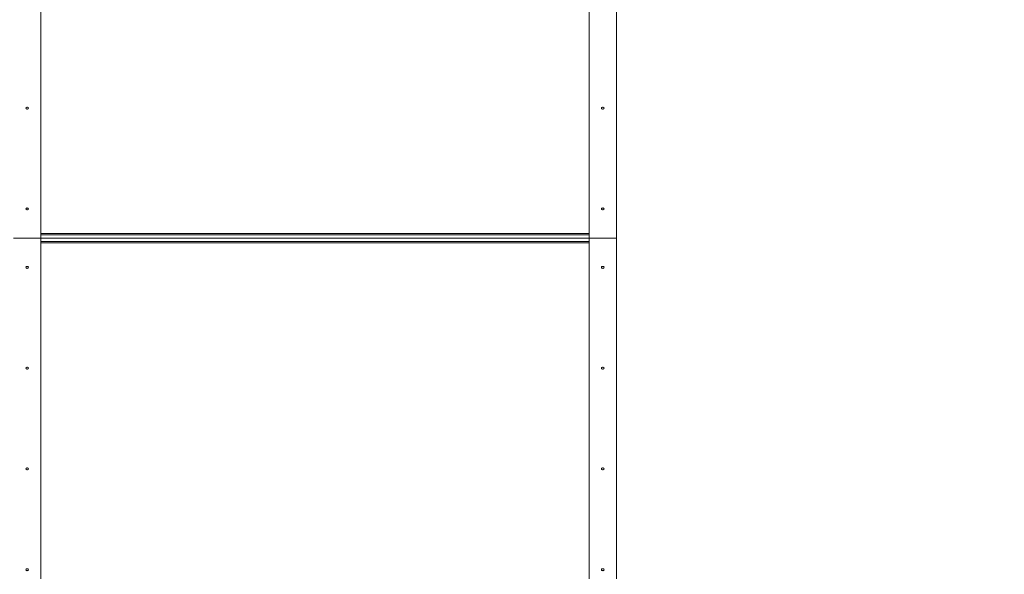
# Model space of a CAD drawing. Units: millimetres. Extents: x 102.8 to 174.8, y 122 to 192.
# Drawn here: x 132.1 to 150, y 160.9 to 171 of the extents above; entities that cross this region are included whole.
import ezdxf

# ---------------------------------------------------------------- set-up
doc = ezdxf.new("R2010")
doc.units = ezdxf.units.MM
doc.styles.add('SLDTEXTSTYLE0', font='TXT', dxfattribs={"width": 0.75})
doc.dimstyles.new('SLDDIMSTYLE0', dxfattribs={"dimtxt": 3.5, "dimasz": 3.302, "dimexe": 0, "dimexo": 0.0625, "dimgap": 0.875, "dimtad": 1, "dimdec": 0, "dimlfac": 100, "dimrnd": 1e-09, "dimzin": 12, "dimdsep": 46, "dimtxsty": 'SLDTEXTSTYLE0', "dimsah": 1, "dimcen": 0.09, "dimadec": 0, "dimazin": 3, "dimtfac": 1, "dimtdec": 0, "dimtofl": 0, "dimtmove": 0, "dimatfit": 3, "dimfxl": 0, "dimfrac": 2, "dimtolj": 1, "dimtzin": 12, "dimarcsym": 0})

# ---------------------------------------------------------------- blocks, each defined once
blk = doc.blocks.new('*D1')
at = {"color": 7, "linetype": 'Continuous', "lineweight": 0}
for p, q in [((141.28, 192.009), (174.77, 192.009)), ((173.77, 192.009), (173.77, 122.044)), ((140.98, 122.044), (174.77, 122.044))]:
    blk.add_line(p, q, dxfattribs=at)
for points in [[(173.77, 192.009), (173.262, 188.707), (174.278, 188.707)], [(173.77, 122.044), (174.278, 125.346), (173.262, 125.346)]]:
    blk.add_solid(points, dxfattribs=at)
at = {"color": 7, "linetype": 'Continuous', "lineweight": 0, "insert": (169.258, 147.505, -4.944), "char_height": 3.5, "attachment_point": 1, "rotation": 90, "style": 'SLDTEXTSTYLE0'}
blk.add_mtext('6996', dxfattribs=at)

msp = doc.modelspace()

# ---------------------------------------------------------------- linework, layer by layer
at = {"color": 7, "linetype": 'Continuous', "lineweight": 15}
for p, q in [((132.44, 173.204), (132.44, 167.004)), ((142.42, 173.204), (142.42, 167.004)), ((142.92, 173.204), (142.92, 167.004)), ((142.42, 167.09), (132.44, 167.09)), ((132.44, 167.004), (131.94, 167.004)), ((142.42, 167.067), (132.44, 167.067)), ((132.44, 160.804), (132.44, 167.004)), ((142.42, 167.004), (132.44, 167.004)), ((142.42, 166.941), (132.44, 166.941)), ((142.42, 166.918), (132.44, 166.918)), ((142.42, 160.804), (142.42, 167.004)), ((142.42, 167.004), (142.92, 167.004)), ((142.92, 160.804), (142.92, 167.004))]:
    msp.add_line(p, q, dxfattribs=at)
at = {"color": 7, "linetype": 'Continuous', "lineweight": 15, "flags": 128}
for points in [[(132.168, 169.371), (132.169, 169.378), (132.174, 169.384), (132.182, 169.388), (132.19, 169.389), (132.199, 169.388), (132.206, 169.384), (132.211, 169.378), (132.213, 169.371), (132.211, 169.364), (132.206, 169.358), (132.199, 169.354), (132.19, 169.352), (132.182, 169.354), (132.174, 169.358), (132.169, 169.364), (132.168, 169.371)], [(142.693, 169.371), (142.691, 169.378), (142.686, 169.384), (142.679, 169.388), (142.67, 169.389), (142.662, 169.388), (142.654, 169.384), (142.649, 169.378), (142.648, 169.371), (142.649, 169.364), (142.654, 169.358), (142.662, 169.354), (142.67, 169.352), (142.679, 169.354), (142.686, 169.358), (142.691, 169.364), (142.693, 169.371)], [(132.168, 167.536), (132.169, 167.543), (132.174, 167.549), (132.182, 167.553), (132.19, 167.554), (132.199, 167.553), (132.206, 167.549), (132.211, 167.543), (132.213, 167.536), (132.211, 167.529), (132.206, 167.523), (132.199, 167.519), (132.19, 167.517), (132.182, 167.519), (132.174, 167.523), (132.169, 167.529), (132.168, 167.536)], [(142.693, 167.536), (142.691, 167.543), (142.686, 167.549), (142.679, 167.553), (142.67, 167.554), (142.662, 167.553), (142.654, 167.549), (142.649, 167.543), (142.648, 167.536), (142.649, 167.529), (142.654, 167.523), (142.662, 167.519), (142.67, 167.517), (142.679, 167.519), (142.686, 167.523), (142.691, 167.529), (142.693, 167.536)], [(132.168, 166.473), (132.169, 166.466), (132.174, 166.46), (132.182, 166.456), (132.19, 166.454), (132.199, 166.456), (132.206, 166.46), (132.211, 166.466), (132.213, 166.473), (132.211, 166.48), (132.206, 166.486), (132.199, 166.49), (132.19, 166.491), (132.182, 166.49), (132.174, 166.486), (132.169, 166.48), (132.168, 166.473)], [(142.693, 166.473), (142.691, 166.466), (142.686, 166.46), (142.679, 166.456), (142.67, 166.454), (142.662, 166.456), (142.654, 166.46), (142.649, 166.466), (142.648, 166.473), (142.649, 166.48), (142.654, 166.486), (142.662, 166.49), (142.67, 166.491), (142.679, 166.49), (142.686, 166.486), (142.691, 166.48), (142.693, 166.473)], [(132.168, 164.638), (132.169, 164.631), (132.174, 164.625), (132.182, 164.621), (132.19, 164.619), (132.199, 164.621), (132.206, 164.625), (132.211, 164.631), (132.213, 164.638), (132.211, 164.645), (132.206, 164.651), (132.199, 164.655), (132.19, 164.656), (132.182, 164.655), (132.174, 164.651), (132.169, 164.645), (132.168, 164.638)], [(142.693, 164.638), (142.691, 164.631), (142.686, 164.625), (142.679, 164.621), (142.67, 164.619), (142.662, 164.621), (142.654, 164.625), (142.649, 164.631), (142.648, 164.638), (142.649, 164.645), (142.654, 164.651), (142.662, 164.655), (142.67, 164.656), (142.679, 164.655), (142.686, 164.651), (142.691, 164.645), (142.693, 164.638)], [(132.168, 162.803), (132.169, 162.796), (132.174, 162.79), (132.182, 162.786), (132.19, 162.784), (132.199, 162.786), (132.206, 162.79), (132.211, 162.796), (132.213, 162.803), (132.211, 162.81), (132.206, 162.816), (132.199, 162.82), (132.19, 162.821), (132.182, 162.82), (132.174, 162.816), (132.169, 162.81), (132.168, 162.803)], [(142.693, 162.803), (142.691, 162.796), (142.686, 162.79), (142.679, 162.786), (142.67, 162.784), (142.662, 162.786), (142.654, 162.79), (142.649, 162.796), (142.648, 162.803), (142.649, 162.81), (142.654, 162.816), (142.662, 162.82), (142.67, 162.821), (142.679, 162.82), (142.686, 162.816), (142.691, 162.81), (142.693, 162.803)], [(132.168, 160.968), (132.169, 160.961), (132.174, 160.955), (132.182, 160.951), (132.19, 160.95), (132.199, 160.951), (132.206, 160.955), (132.211, 160.961), (132.213, 160.968), (132.211, 160.975), (132.206, 160.981), (132.199, 160.985), (132.19, 160.986), (132.182, 160.985), (132.174, 160.981), (132.169, 160.975), (132.168, 160.968)], [(142.693, 160.968), (142.691, 160.961), (142.686, 160.955), (142.679, 160.951), (142.67, 160.95), (142.662, 160.951), (142.654, 160.955), (142.649, 160.961), (142.648, 160.968), (142.649, 160.975), (142.654, 160.981), (142.662, 160.985), (142.67, 160.986), (142.679, 160.985), (142.686, 160.981), (142.691, 160.975), (142.693, 160.968)]]:
    msp.add_lwpolyline(points, dxfattribs=at)

# ---------------------------------------------------------------- dimensions: what is measured, and where the dimension line sits
at = {"color": 7, "linetype": 'Continuous', "lineweight": 0}
dim = msp.add_linear_dim(base=(173.7702, 122.0442), p1=(140.2802, 192.0088), p2=(139.9802, 122.0442), angle=90, dimstyle='SLDDIMSTYLE0', dxfattribs=at)
dim.commit()
dim.dimension.update_dxf_attribs({"geometry": '*D1', "text_midpoint": (173.7702, 154.0991), "dimtype": 160})

doc.saveas('drawing.dxf')
